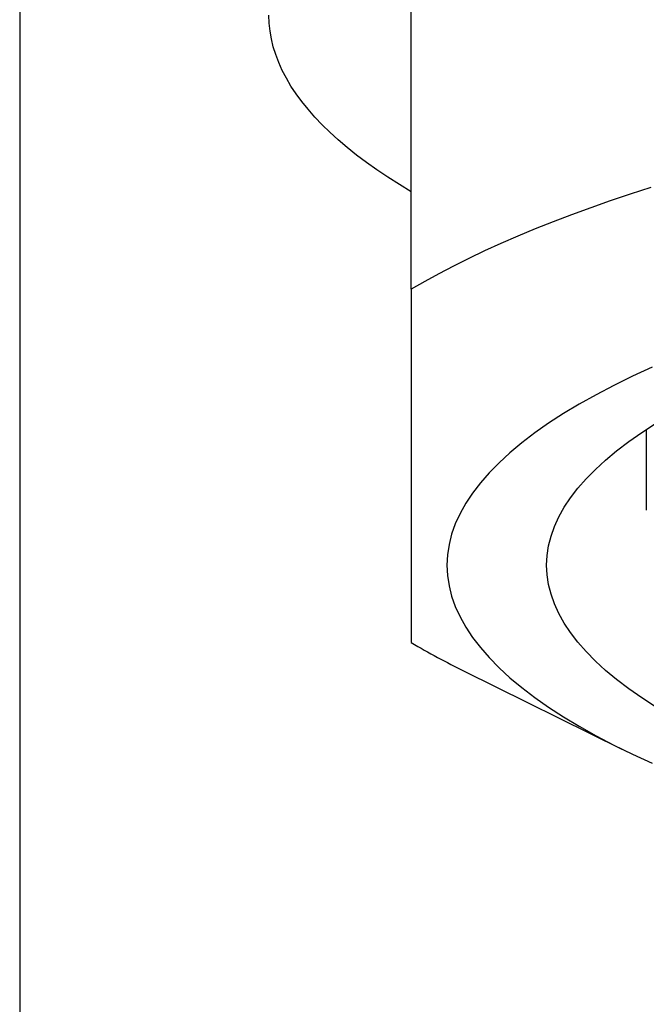
# Model space of a CAD drawing. Units: millimetres. Extents: x 8 to 793, y 12 to 743.
# Drawn here: x 360 to 364, y 689 to 695 of the extents above; entities that cross this region are included whole.
import ezdxf

# ---------------------------------------------------------------- set-up
doc = ezdxf.new("R2010")
doc.units = ezdxf.units.MM

msp = doc.modelspace()

# ---------------------------------------------------------------- linework, layer by layer
at = {"color": 7, "linetype": 'Continuous', "lineweight": 30}
for p, q in [((359.5682, 698.3487), (359.5682, 565.9589)), ((362.3182, 693.5813), (362.3182, 696.7479)), ((363.9682, 692.5968), (363.9682, 692.0294)), ((362.6889, 690.8987), (363.7961, 690.3517))]:
    msp.add_line(p, q, dxfattribs=at)
at = {"color": 7, "linetype": 'Continuous', "lineweight": 30, "flags": 128}
for points in [[(362.3182, 694.2654), (362.2343, 694.3165), (362.1538, 694.368), (362.077, 694.4198), (362.0037, 694.472), (361.9341, 694.5245), (361.8681, 694.5773), (361.8057, 694.6305), (361.747, 694.6839), (361.6921, 694.7375), (361.6408, 694.7914), (361.5933, 694.8456), (361.5495, 694.8999), (361.5094, 694.9545), (361.4732, 695.0092), (361.4407, 695.0641), (361.4121, 695.1191), (361.3872, 695.1742), (361.3661, 695.2295), (361.3489, 695.2848), (361.3355, 695.3402), (361.3259, 695.3957), (361.3202, 695.4512), (361.3182, 695.5067)], [(364.0004, 694.2972), (363.856, 694.2502), (363.7151, 694.2025), (363.5779, 694.1541), (363.4442, 694.1051), (363.3143, 694.0553), (363.1881, 694.005), (363.0656, 693.954), (362.947, 693.9024), (362.8323, 693.8502), (362.7215, 693.7975), (362.6146, 693.7442), (362.5118, 693.6904), (362.413, 693.6361), (362.3182, 693.5813)], [(364.0085, 693.0341), (363.871, 692.9706), (363.7399, 692.9061), (363.6154, 692.8408), (363.4976, 692.7747), (363.3865, 692.7077), (363.2822, 692.6401), (363.1848, 692.5717), (363.0944, 692.5028), (363.0109, 692.4332), (362.9345, 692.3631), (362.8653, 692.2925), (362.8031, 692.2215), (362.7482, 692.15), (362.7006, 692.0782), (362.6602, 692.0062), (362.6271, 691.9338), (362.6014, 691.8613), (362.583, 691.7886), (362.5719, 691.7158), (362.5682, 691.643), (362.5719, 691.5702), (362.583, 691.4974), (362.6014, 691.4247), (362.6271, 691.3522), (362.6602, 691.2798), (362.7006, 691.2077), (362.7482, 691.136), (362.8031, 691.0645), (362.8653, 690.9935), (362.9345, 690.9229), (363.0109, 690.8528), (363.0944, 690.7832), (363.1848, 690.7142), (363.2822, 690.6459), (363.3865, 690.5782), (363.4976, 690.5113), (363.6154, 690.4452), (363.7399, 690.3798), (363.871, 690.3154), (364.0085, 690.2518)], [(363.2682, 691.643), (363.2717, 691.7111), (363.282, 691.7791), (363.2992, 691.8471), (363.3233, 691.9149), (363.3542, 691.9825), (363.392, 692.0499), (363.4365, 692.117), (363.4879, 692.1838), (363.5459, 692.2502), (363.6107, 692.3162), (363.6821, 692.3817), (363.7601, 692.4468), (363.8447, 692.5113), (363.9358, 692.5751), (364.0332, 692.6384)], [(364.0332, 690.6476), (363.9358, 690.7108), (363.8447, 690.7747), (363.7601, 690.8392), (363.6821, 690.9042), (363.6107, 690.9698), (363.5459, 691.0358), (363.4879, 691.1022), (363.4365, 691.169), (363.392, 691.2361), (363.3542, 691.3035), (363.3233, 691.3711), (363.2992, 691.4389), (363.282, 691.5069), (363.2717, 691.5749), (363.2682, 691.643)]]:
    msp.add_lwpolyline(points, dxfattribs=at)
at = {"color": 7, "linetype": 'Continuous', "lineweight": 30}
msp.add_arc((365.1223, 695.8474), 5.5146, 239.43811, 243.81551, dxfattribs=at)
msp.add_open_spline([(362.3182, 693.5813), (362.3182, 693.4983), (362.3182, 693.3322), (362.3182, 693.0959), (362.3182, 692.8699), (362.3182, 692.67), (362.3182, 692.4941), (362.3182, 692.34), (362.3182, 692.1944), (362.3182, 692.0577), (362.3182, 691.9282), (362.3182, 691.8068), (362.3182, 691.6939), (362.3182, 691.5911), (362.3182, 691.4983), (362.3182, 691.411), (362.3182, 691.331), (362.3182, 691.26), (362.3182, 691.2016), (362.3182, 691.1555), (362.3182, 691.1203), (362.3182, 691.106), (362.3182, 691.0988)], degree=3, knots=[0, 0, 0, 0, 0.055416, 0.110847, 0.166274, 0.221686, 0.26604, 0.310409, 0.354783, 0.399149, 0.443501, 0.489699, 0.535915, 0.582137, 0.628354, 0.674553, 0.728653, 0.782762, 0.836864, 0.89124, 0.945623, 1, 1, 1, 1], dxfattribs=at)

doc.saveas('drawing.dxf')
